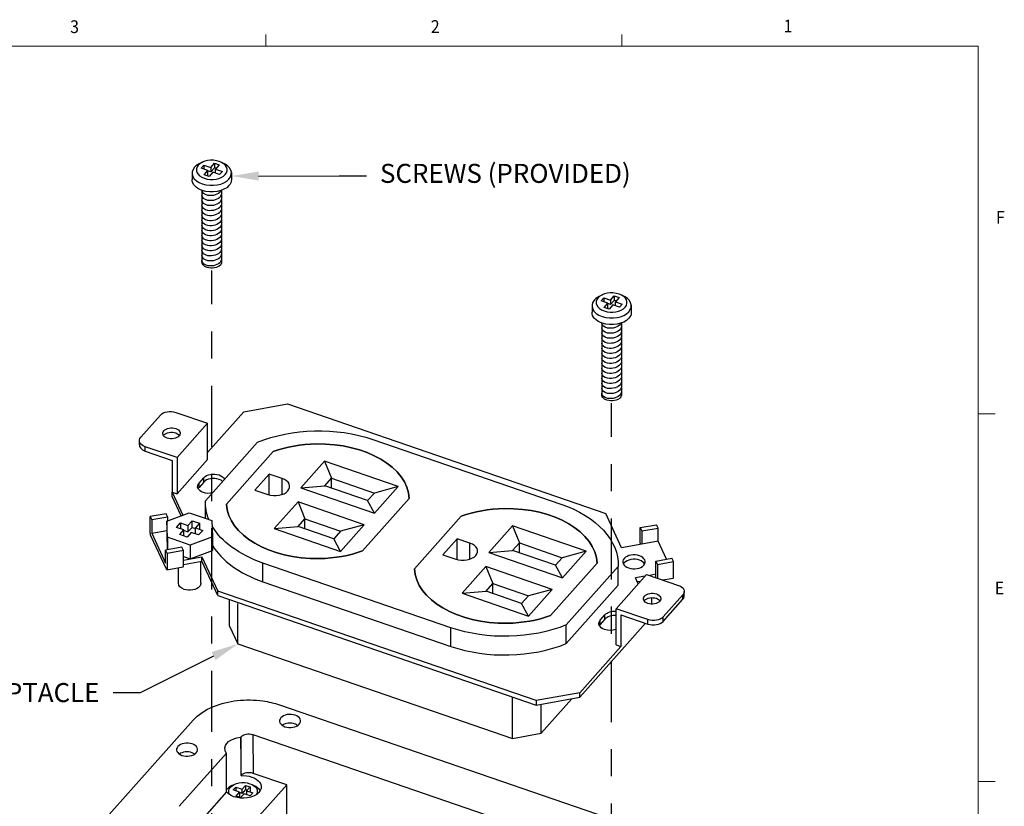
# Model space of a CAD drawing. Units: inches. Extents: x 0.1 to 10.9, y 0.1 to 8.5.
# Drawn here: x 7.2 to 10.8, y 5.6 to 8.5 of the extents above; entities that cross this region are included whole.
import ezdxf
from ezdxf import colors
from ezdxf.entities.mleader import LeaderData, LeaderLine
from ezdxf.math import Vec2, Vec3

# ---------------------------------------------------------------- set-up
doc = ezdxf.new("R2010")
doc.units = ezdxf.units.IN
doc.header["$MEASUREMENT"] = 0
doc.linetypes.add('CENTER2', pattern=[1.125, 0.75, -0.125, 0.125, -0.125])
for name, color, linetype in [('01) Title Block Frame', 7, 'Continuous'), ('Callouts', 5, 'Continuous'), ('Drawing', 7, 'Continuous')]:
    doc.layers.add(name, color=color, linetype=linetype)
doc.styles.add('SLDTEXTSTYLE1', font='Century Gothic Regular.ttf', dxfattribs={"width": 0.913})
doc.styles.get("Standard").update_dxf_attribs({"font": 'Arial Regular.ttf'})

msp = doc.modelspace()

# ---------------------------------------------------------------- linework, layer by layer
at = {"layer": '01) Title Block Frame', "linetype": 'Continuous', "lineweight": 0}
for p, q in [((8.125, 8.3738), (8.125, 8.4162)), ((9.4375, 8.3738), (9.4375, 8.4162)), ((0.25, 8.3738), (10.75, 8.3738)), ((10.75, 0.2488), (10.75, 8.3738)), ((10.75, 7.0193), (10.8125, 7.0193)), ((10.75, 5.6653), (10.8125, 5.6653))]:
    msp.add_line(p, q, dxfattribs=at)
at = {"layer": '01) Title Block Frame', "linetype": 'Continuous', "lineweight": 15}
for p, q in [((7.8341, 8.3738), (10.75, 8.3738)), ((10.75, 8.3738), (10.75, 6.1132))]:
    msp.add_line(p, q, dxfattribs=at)
at = {"layer": 'Drawing', "lineweight": 25}
for p, q in [((7.8815, 7.9415), (7.8937, 7.9472)), ((7.887, 7.9241), (7.897, 7.9353)), ((7.9118, 7.9156), (7.887, 7.9241)), ((7.897, 7.9353), (7.897, 7.9207)), ((7.897, 7.9353), (7.9218, 7.9268)), ((7.8981, 7.9001), (7.9118, 7.9156)), ((7.9118, 7.8994), (7.9118, 7.9156)), ((7.9218, 7.9106), (7.9118, 7.9141)), ((7.9218, 7.9268), (7.9356, 7.9422)), ((7.9218, 7.9268), (7.9218, 7.9106)), ((7.9356, 7.9261), (7.9218, 7.9106)), ((7.9356, 7.9422), (7.9356, 7.9261)), ((7.9356, 7.9422), (7.9537, 7.936)), ((7.9423, 7.9237), (7.9356, 7.9261)), ((7.9537, 7.936), (7.9399, 7.9206)), ((7.9399, 7.9059), (7.9399, 7.9206)), ((7.9399, 7.9206), (7.9648, 7.912)), ((7.9648, 7.912), (7.9548, 7.9008)), ((7.9622, 7.9452), (7.9668, 7.9429)), ((7.8536, 7.9087), (7.8536, 7.882)), ((7.9162, 7.8939), (7.8981, 7.9001)), ((7.9118, 7.8994), (7.9092, 7.8964)), ((7.9299, 7.9093), (7.9162, 7.8939)), ((7.9548, 7.9008), (7.9299, 7.9093)), ((7.9982, 7.9085), (7.9982, 7.8818)), ((7.8896, 7.8427), (7.8896, 7.5802)), ((7.9601, 7.8421), (7.9602, 7.8421)), ((7.9619, 7.8427), (7.9619, 7.5802)), ((9.3552, 7.4528), (9.3673, 7.4585)), ((9.3606, 7.4354), (9.3706, 7.4467)), ((9.3706, 7.4467), (9.3706, 7.432)), ((9.3706, 7.4467), (9.3955, 7.4381)), ((9.3955, 7.4381), (9.4092, 7.4536)), ((9.4092, 7.4536), (9.4092, 7.4374)), ((9.4092, 7.4536), (9.4273, 7.4474)), ((9.4273, 7.4474), (9.4135, 7.4319)), ((9.4358, 7.4566), (9.4405, 7.4543)), ((9.3272, 7.42), (9.3272, 7.3934)), ((9.3855, 7.4269), (9.3606, 7.4354)), ((9.3717, 7.4114), (9.3855, 7.4269)), ((9.3898, 7.4052), (9.3717, 7.4114)), ((9.3855, 7.4107), (9.3828, 7.4077)), ((9.3955, 7.4219), (9.3854, 7.4254)), ((9.3855, 7.4107), (9.3855, 7.4269)), ((9.4035, 7.4207), (9.3898, 7.4052)), ((9.3955, 7.4381), (9.3955, 7.4219)), ((9.4092, 7.4374), (9.3955, 7.4219)), ((9.4284, 7.4121), (9.4035, 7.4207)), ((9.4159, 7.4351), (9.4092, 7.4374)), ((9.4135, 7.4172), (9.4135, 7.4319)), ((9.4135, 7.4319), (9.4384, 7.4234)), ((9.4384, 7.4234), (9.4284, 7.4121)), ((9.4718, 7.4198), (9.4718, 7.3931)), ((9.3633, 7.3541), (9.3633, 7.0915)), ((9.4337, 7.3534), (9.4338, 7.3534)), ((9.4355, 7.354), (9.4355, 7.0915))]:
    msp.add_line(p, q, dxfattribs=at)
at = {"layer": 'Drawing', "linetype": 'CENTER2', "lineweight": 25, "ltscale": 0.3}
for points in [[(7.9258, 5.3228), (7.9258, 7.5479)], [(9.3994, 4.8341), (9.3994, 7.0592)]]:
    msp.add_lwpolyline(points, dxfattribs=at)
at = {"layer": 'Drawing', "lineweight": 25}
for points in [[(8.0435, 7.0271), (8.205, 7.056)], [(8.205, 7.056), (9.3778, 6.6527)], [(7.6642, 6.9333), (7.7367, 7.0148)], [(7.7929, 7.0248), (7.9104, 6.9844)], [(8.0435, 7.0271), (7.9098, 6.8768)], [(7.9104, 6.9844), (7.7979, 6.858)], [(7.9104, 6.8509), (7.9104, 6.9844)], [(7.659, 6.9048), (7.659, 6.9209)], [(7.7979, 6.858), (7.6804, 6.8984)], [(7.6804, 6.8822), (7.6804, 6.8984)], [(7.9026, 6.6994), (8.0938, 6.9144)], [(8.5193, 6.9249), (9.2119, 6.6868)], [(7.6804, 6.8822), (7.7798, 6.848)], [(8.1519, 6.8802), (7.9801, 6.687)], [(7.9801, 6.687), (8.1519, 6.8802)], [(7.7798, 6.848), (7.7798, 6.7307)], [(7.7979, 6.858), (7.7979, 6.7245)], [(7.7979, 6.7245), (7.9104, 6.8509)], [(8.3417, 6.8447), (8.2542, 6.7464)], [(8.6129, 6.7515), (8.3417, 6.8447)], [(8.3417, 6.8447), (8.367, 6.7821)], [(8.1374, 6.7976), (8.0849, 6.7386)], [(8.1374, 6.7213), (8.1374, 6.7976)], [(8.1849, 6.7812), (8.1374, 6.7976)], [(7.8789, 6.7645), (7.8964, 6.7842)], [(7.8964, 6.768), (7.8789, 6.7483)], [(7.8789, 6.7483), (7.8789, 6.7645)], [(7.8964, 6.768), (7.8964, 6.7842)], [(8.1849, 6.7239), (8.1849, 6.7812)], [(8.2542, 6.7464), (8.342, 6.754)], [(8.342, 6.754), (8.367, 6.7821)], [(8.5002, 6.6996), (8.342, 6.754)], [(8.367, 6.7821), (8.5252, 6.7277)], [(8.367, 6.7464), (8.367, 6.7821)], [(8.6129, 6.7515), (8.5252, 6.7277)], [(8.5254, 6.6531), (8.6129, 6.7515)], [(7.7798, 6.7307), (7.8188, 6.6464)], [(7.7798, 6.7145), (7.7798, 6.7307)], [(7.7798, 6.7307), (7.7979, 6.7245)], [(7.8125, 6.644), (7.7798, 6.7145)], [(8.0849, 6.7386), (8.1324, 6.7222)], [(8.2542, 6.7464), (8.5254, 6.6531)], [(8.5252, 6.7277), (8.5002, 6.6996)], [(7.9026, 6.6344), (7.9026, 6.6994)], [(8.2438, 6.6949), (8.1563, 6.5966)], [(8.2438, 6.6949), (8.2691, 6.6323)], [(8.4879, 6.611), (8.2438, 6.6949)], [(8.4817, 6.5145), (8.6536, 6.7077)], [(8.6536, 6.7077), (8.4817, 6.5145)], [(8.5254, 6.6531), (8.5002, 6.6996)], [(7.7582, 6.6516), (7.6987, 6.641)], [(7.6987, 6.5843), (7.6987, 6.641)], [(7.6987, 6.641), (7.7044, 6.6286)], [(7.7639, 6.6393), (7.7582, 6.6516)], [(7.7604, 6.6244), (7.8425, 6.6551)], [(7.8425, 6.6551), (7.902, 6.6346)], [(8.8445, 6.642), (8.6726, 6.4489)], [(8.6726, 6.4489), (8.8445, 6.642)], [(9.4364, 6.526), (9.3778, 6.6527)], [(7.7639, 6.6393), (7.7044, 6.6286)], [(7.7044, 6.6286), (7.7044, 6.5801)], [(7.7621, 6.5648), (7.7604, 6.6244)], [(7.7604, 6.6244), (7.7604, 6.5738)], [(7.7639, 6.6258), (7.7639, 6.6393)], [(7.7961, 6.6011), (7.8111, 6.6179)], [(7.8111, 6.6179), (7.8111, 6.5963)], [(7.8111, 6.6179), (7.8382, 6.6086)], [(7.8382, 6.6086), (7.8532, 6.6255)], [(7.8382, 6.6086), (7.8382, 6.5843)], [(7.8532, 6.6012), (7.8532, 6.6255)], [(7.8532, 6.6255), (7.8803, 6.6161)], [(7.8803, 6.6161), (7.8653, 6.5993)], [(7.8803, 6.6161), (7.8803, 6.5939)], [(7.902, 6.6346), (7.9264, 6.6263)], [(7.9264, 6.6263), (7.9281, 6.5667)], [(8.1563, 6.5966), (8.2441, 6.6042)], [(8.2441, 6.6042), (8.2691, 6.6323)], [(8.3752, 6.5591), (8.2441, 6.6042)], [(8.2691, 6.6323), (8.4002, 6.5872)], [(8.2691, 6.5963), (8.2691, 6.6323)], [(8.4879, 6.611), (8.4002, 6.5872)], [(8.4004, 6.5127), (8.4879, 6.611)], [(9.0343, 6.6066), (8.9468, 6.5082)], [(9.3055, 6.5133), (9.0343, 6.6066)], [(9.0343, 6.6066), (9.0595, 6.5439)], [(9.5052, 6.6002), (9.5647, 6.6109)], [(9.5704, 6.5985), (9.5647, 6.6109)], [(7.7586, 6.4466), (7.7015, 6.5701)], [(7.7044, 6.5801), (7.76, 6.59)], [(7.7044, 6.5801), (7.7558, 6.469)], [(7.7604, 6.5738), (7.762, 6.519)], [(7.8232, 6.5918), (7.7961, 6.6011)], [(7.8082, 6.5749), (7.8232, 6.5918)], [(7.8353, 6.5656), (7.8082, 6.5749)], [(7.8232, 6.5702), (7.8232, 6.5918)], [(7.8236, 6.5893), (7.8382, 6.5843)], [(7.8503, 6.5824), (7.8353, 6.5656)], [(7.8382, 6.5843), (7.8532, 6.6012)], [(7.8774, 6.5731), (7.8503, 6.5824)], [(7.8532, 6.6012), (7.8653, 6.5968)], [(7.8653, 6.5783), (7.8653, 6.5993)], [(7.8653, 6.5993), (7.8924, 6.59)], [(7.8924, 6.59), (7.8774, 6.5731)], [(8.1563, 6.5966), (8.4004, 6.5127)], [(8.4002, 6.5872), (8.3752, 6.5591)], [(9.5052, 6.5436), (9.5052, 6.6002)], [(9.5052, 6.6002), (9.5109, 6.5879)], [(9.5109, 6.5879), (9.5704, 6.5985)], [(9.5109, 6.5879), (9.5109, 6.5393)], [(9.5704, 6.55), (9.5704, 6.5985)], [(7.846, 6.5359), (7.7621, 6.5648)], [(7.7621, 6.5648), (7.7621, 6.519)], [(7.9281, 6.5667), (7.846, 6.5359)], [(7.846, 6.5359), (7.846, 6.4854)], [(7.9281, 6.5667), (7.9281, 6.5161)], [(8.4004, 6.5127), (8.3752, 6.5591)], [(8.83, 6.5594), (8.7775, 6.5004)], [(8.83, 6.4831), (8.83, 6.5594)], [(8.8775, 6.5431), (8.83, 6.5594)], [(8.8775, 6.4857), (8.8775, 6.5431)], [(9.0345, 6.5158), (9.0595, 6.5439)], [(9.0595, 6.5439), (9.2177, 6.4895)], [(9.0595, 6.5083), (9.0595, 6.5439)], [(9.5109, 6.5393), (9.4364, 6.526)], [(9.5704, 6.55), (9.5109, 6.5393)], [(9.6012, 6.4836), (9.5704, 6.55)], [(7.8153, 6.5282), (7.7558, 6.5175)], [(7.7558, 6.469), (7.7558, 6.5175)], [(7.7558, 6.5175), (7.7615, 6.5052)], [(7.8211, 6.5159), (7.7615, 6.5052)], [(7.7615, 6.5052), (7.7615, 6.4486)], [(7.8211, 6.5159), (7.8153, 6.5282)], [(7.8211, 6.4592), (7.8211, 6.5159)], [(7.846, 6.4854), (7.9281, 6.5161)], [(8.7775, 6.5004), (8.825, 6.4841)], [(8.9468, 6.5082), (9.0345, 6.5158)], [(8.9468, 6.5082), (9.218, 6.415)], [(9.1927, 6.4614), (9.0345, 6.5158)], [(9.3055, 6.5133), (9.2177, 6.4895)], [(9.218, 6.415), (9.3055, 6.5133)], [(7.8215, 6.4646), (7.8898, 6.4768)], [(7.8217, 6.4808), (7.8898, 6.493)], [(7.822, 6.4936), (7.846, 6.4854)], [(7.8856, 6.396), (7.8856, 6.4762)], [(7.8898, 6.493), (7.9484, 6.3663)], [(7.8898, 6.4768), (7.8898, 6.493)], [(7.9484, 6.3501), (7.8898, 6.4768)], [(8.8069, 6.2316), (8.1143, 6.4698)], [(8.1143, 6.401), (8.1143, 6.4698)], [(9.1743, 6.2763), (9.3462, 6.4695)], [(9.3462, 6.4695), (9.1743, 6.2763)], [(9.2177, 6.4895), (9.1927, 6.4614)], [(9.218, 6.415), (9.1927, 6.4614)], [(9.5623, 6.4768), (9.6218, 6.4875)], [(9.5623, 6.4768), (9.568, 6.4645)], [(9.5623, 6.4283), (9.5623, 6.4768)], [(9.568, 6.4645), (9.6276, 6.4751)], [(9.568, 6.4645), (9.568, 6.4145)], [(9.6276, 6.4751), (9.6218, 6.4875)], [(9.6276, 6.4185), (9.6276, 6.4751)], [(7.7604, 6.4447), (7.82, 6.4553)], [(7.8029, 6.3952), (7.8029, 6.4522)], [(8.9364, 6.4568), (8.8489, 6.3584)], [(8.9364, 6.4568), (8.9617, 6.3941)], [(9.1805, 6.3728), (8.9364, 6.4568)], [(9.4237, 6.4571), (9.2324, 6.2421)], [(9.4159, 6.3016), (9.5284, 6.428)], [(9.4237, 6.3883), (9.4237, 6.4571)], [(9.5284, 6.428), (9.6459, 6.3876)], [(9.5623, 6.4283), (9.5406, 6.4244)], [(9.5623, 6.4163), (9.5623, 6.4283)], [(8.1143, 6.401), (8.8069, 6.1628)], [(8.9367, 6.366), (8.9617, 6.3941)], [(8.9617, 6.3941), (9.0927, 6.3491)], [(8.9617, 6.3581), (8.9617, 6.3941)], [(9.2324, 6.1734), (9.4237, 6.3883)], [(9.5218, 6.421), (9.4878, 6.4149)], [(9.4978, 6.3935), (9.4878, 6.4149)], [(9.5047, 6.4018), (9.4952, 6.4001)], [(9.5881, 6.4076), (9.6265, 6.4145)], [(7.9484, 6.3501), (7.9484, 6.3663)], [(9.1212, 5.963), (7.9484, 6.3663)], [(7.9484, 6.3501), (9.1212, 5.9468)], [(8.8489, 6.3584), (8.9367, 6.366)], [(8.8489, 6.3584), (9.093, 6.2745)], [(9.0677, 6.321), (8.9367, 6.366)], [(9.1805, 6.3728), (9.0927, 6.3491)], [(9.093, 6.2745), (9.1805, 6.3728)], [(9.662, 6.3527), (9.5895, 6.2712)], [(9.662, 6.3365), (9.662, 6.3527)], [(9.6672, 6.3489), (9.6672, 6.365)], [(7.9916, 6.2372), (7.9916, 6.3341)], [(8.0219, 6.1718), (8.0219, 6.3202)], [(9.0927, 6.3491), (9.0677, 6.321)], [(9.093, 6.2745), (9.0677, 6.321)], [(9.5464, 6.3408), (9.5464, 6.3191)], [(9.5895, 6.255), (9.662, 6.3365)], [(9.3575, 6.2597), (9.375, 6.2794)], [(9.375, 6.2632), (9.375, 6.2794)], [(9.4159, 6.1681), (9.4159, 6.3016)], [(9.5334, 6.2612), (9.4159, 6.3016)], [(9.4339, 6.2792), (9.4339, 6.1619)], [(9.4339, 6.2792), (9.5334, 6.245)], [(9.2324, 6.1734), (9.2324, 6.2421)], [(9.5248, 6.2478), (9.2827, 5.9757)], [(9.375, 6.2632), (9.3575, 6.2435)], [(9.3575, 6.2435), (9.3575, 6.2597)], [(9.5334, 6.245), (9.5334, 6.2612)], [(9.5895, 6.255), (9.5895, 6.2712)], [(7.9916, 6.2372), (8.0219, 6.1718)], [(8.8069, 6.1628), (8.8069, 6.2316)], [(8.0219, 6.1718), (9.0343, 5.8236)], [(9.2827, 5.9919), (9.4339, 6.1619)], [(9.4159, 6.1681), (9.4339, 6.1619)], [(9.2827, 5.9919), (9.1212, 5.963)], [(9.2827, 5.9757), (9.2827, 5.9919)], [(9.0343, 5.8236), (9.0343, 5.9765)], [(9.1212, 5.9468), (9.2827, 5.9757)], [(9.1212, 5.963), (9.1212, 5.9468)], [(9.1396, 5.8425), (9.2525, 5.9694)], [(8.175, 5.9475), (9.9263, 5.3452)], [(9.1396, 5.8425), (9.1396, 5.9487)], [(7.3086, 5.274), (7.8573, 5.8907)], [(9.0343, 5.8236), (9.1396, 5.8425)], [(8.0317, 5.828), (8.0336, 5.8301)], [(8.0342, 5.6871), (8.0336, 5.8301)], [(8.0775, 5.8379), (8.0781, 5.695)], [(8.0775, 5.8379), (9.8288, 5.2357)], [(7.8055, 5.5737), (7.9799, 5.7697)], [(8.0342, 5.6871), (8.0337, 5.6865)], [(8.2021, 5.6523), (8.0781, 5.695)], [(7.9807, 5.627), (7.8981, 5.5342)], [(7.9998, 5.6499), (8.0084, 5.6539)], [(8.005, 5.6339), (8.0143, 5.6443)], [(8.0281, 5.626), (8.005, 5.6339)], [(8.0143, 5.6443), (8.0373, 5.6364)], [(8.0143, 5.6443), (8.0143, 5.6307)], [(8.0153, 5.6116), (8.0281, 5.626)], [(8.0373, 5.6214), (8.028, 5.6246)], [(8.0281, 5.626), (8.0281, 5.611)], [(8.0373, 5.6364), (8.0501, 5.6507)], [(8.0373, 5.6214), (8.0373, 5.6364)], [(8.0501, 5.6357), (8.0373, 5.6214)], [(8.0501, 5.6507), (8.0501, 5.6357)], [(8.0501, 5.6507), (8.0668, 5.645)], [(8.0566, 5.6335), (8.0501, 5.6357)], [(8.0504, 5.4818), (8.2021, 5.6523)], [(8.0668, 5.645), (8.0541, 5.6306)], [(8.0541, 5.6306), (8.0771, 5.6227)], [(8.0541, 5.6306), (8.0541, 5.6172)], [(8.0643, 5.627), (8.0668, 5.63)], [(8.0668, 5.645), (8.0668, 5.63)], [(8.0736, 5.6539), (8.0806, 5.6507)], [(8.1983, 4.9478), (8.2021, 5.6523)], [(8.0321, 5.6059), (8.0153, 5.6116)], [(8.0281, 5.611), (8.0254, 5.608)], [(8.0448, 5.6202), (8.0321, 5.6059)], [(8.0679, 5.6123), (8.0448, 5.6202)], [(8.0771, 5.6227), (8.0679, 5.6123)]]:
    msp.add_lwpolyline(points, dxfattribs=at)
for points, knots in [([(7.9756, 7.901), (7.9604, 7.8839), (7.9258, 7.8777), (7.8984, 7.8872), (7.8709, 7.8966), (7.861, 7.9181), (7.8762, 7.9352), (7.8914, 7.9522), (7.9259, 7.9584), (7.9534, 7.949), (7.9808, 7.9395), (7.9908, 7.918), (7.9756, 7.901), (7.9756, 7.901), (7.9756, 7.901), (7.9756, 7.901)], [0, 0, 0, 0, 1, 1, 1, 2, 2, 2, 3, 3, 3, 4, 4, 4, 5, 5, 5, 5]), ([(7.8626, 7.9277), (7.8433, 7.906), (7.8559, 7.8786), (7.8909, 7.8666), (7.9258, 7.8546), (7.9698, 7.8624), (7.9892, 7.8842), (8.0078, 7.9051), (7.9967, 7.9313), (7.9645, 7.9439)], [2, 2, 2, 2, 3, 3, 3, 4, 4, 4, 5, 5, 5, 5]), ([(7.9892, 7.8599), (7.9698, 7.8382), (7.9258, 7.8303), (7.8909, 7.8423), (7.8669, 7.8506), (7.8534, 7.8661), (7.8536, 7.882)], [2, 2, 2, 2, 3, 3, 3, 4, 4, 4, 4]), ([(7.9586, 7.8395), (7.9506, 7.8274), (7.9293, 7.8205), (7.9112, 7.8241), (7.8978, 7.8267), (7.8896, 7.8343), (7.8896, 7.8429)], [2, 2, 2, 2, 3, 3, 3, 4, 4, 4, 4]), ([(7.9586, 7.821), (7.9506, 7.8089), (7.9293, 7.802), (7.9112, 7.8056), (7.8978, 7.8082), (7.8896, 7.8158), (7.8896, 7.8244)], [2, 2, 2, 2, 3, 3, 3, 4, 4, 4, 4]), ([(7.9586, 7.8025), (7.9506, 7.7904), (7.9293, 7.7835), (7.9112, 7.787), (7.8978, 7.7897), (7.8896, 7.7973), (7.8896, 7.8059)], [2, 2, 2, 2, 3, 3, 3, 4, 4, 4, 4]), ([(7.9586, 7.7839), (7.9506, 7.7719), (7.9293, 7.765), (7.9112, 7.7685), (7.8978, 7.7711), (7.8896, 7.7787), (7.8896, 7.7874)], [2, 2, 2, 2, 3, 3, 3, 4, 4, 4, 4]), ([(7.9586, 7.7654), (7.9506, 7.7533), (7.9293, 7.7464), (7.9112, 7.75), (7.8978, 7.7526), (7.8896, 7.7602), (7.8896, 7.7689)], [2, 2, 2, 2, 3, 3, 3, 4, 4, 4, 4]), ([(7.9586, 7.7469), (7.9506, 7.7348), (7.9293, 7.7279), (7.9112, 7.7315), (7.8978, 7.7341), (7.8896, 7.7417), (7.8896, 7.7504)], [2, 2, 2, 2, 3, 3, 3, 4, 4, 4, 4]), ([(7.9586, 7.7284), (7.9506, 7.7163), (7.9293, 7.7094), (7.9112, 7.713), (7.8978, 7.7156), (7.8896, 7.7232), (7.8896, 7.7318)], [2, 2, 2, 2, 3, 3, 3, 4, 4, 4, 4]), ([(7.9586, 7.7099), (7.9506, 7.6978), (7.9293, 7.6909), (7.9112, 7.6944), (7.8978, 7.6971), (7.8896, 7.7047), (7.8896, 7.7133)], [2, 2, 2, 2, 3, 3, 3, 4, 4, 4, 4]), ([(7.9586, 7.6914), (7.9506, 7.6793), (7.9293, 7.6724), (7.9112, 7.6759), (7.8978, 7.6785), (7.8896, 7.6861), (7.8896, 7.6948)], [2, 2, 2, 2, 3, 3, 3, 4, 4, 4, 4]), ([(7.9586, 7.6728), (7.9506, 7.6608), (7.9293, 7.6538), (7.9112, 7.6574), (7.8978, 7.66), (7.8896, 7.6676), (7.8896, 7.6763)], [2, 2, 2, 2, 3, 3, 3, 4, 4, 4, 4]), ([(7.9586, 7.6543), (7.9506, 7.6422), (7.9293, 7.6353), (7.9112, 7.6389), (7.8978, 7.6415), (7.8896, 7.6491), (7.8896, 7.6578)], [2, 2, 2, 2, 3, 3, 3, 4, 4, 4, 4]), ([(7.9586, 7.6358), (7.9506, 7.6237), (7.9293, 7.6168), (7.9112, 7.6204), (7.8978, 7.623), (7.8896, 7.6306), (7.8896, 7.6392)], [2, 2, 2, 2, 3, 3, 3, 4, 4, 4, 4]), ([(7.9586, 7.6173), (7.9506, 7.6052), (7.9293, 7.5983), (7.9112, 7.6018), (7.8978, 7.6045), (7.8896, 7.6121), (7.8896, 7.6207)], [2, 2, 2, 2, 3, 3, 3, 4, 4, 4, 4]), ([(7.9586, 7.5988), (7.9506, 7.5867), (7.9293, 7.5798), (7.9112, 7.5833), (7.8978, 7.586), (7.8896, 7.5936), (7.8896, 7.6022)], [2, 2, 2, 2, 3, 3, 3, 4, 4, 4, 4]), ([(7.9586, 7.5988), (7.9506, 7.5867), (7.9293, 7.5798), (7.9112, 7.5833), (7.8978, 7.586), (7.8896, 7.5936), (7.8896, 7.6022)], [2, 2, 2, 2, 3, 3, 3, 4, 4, 4, 4]), ([(7.9575, 7.5674), (7.9479, 7.5565), (7.9259, 7.5526), (7.9084, 7.5586), (7.8955, 7.563), (7.8885, 7.5716), (7.8896, 7.5802)], [2, 2, 2, 2, 3, 3, 3, 4, 4, 4, 4]), ([(7.9586, 7.5802), (7.9506, 7.5682), (7.9293, 7.5613), (7.9112, 7.5648), (7.8978, 7.5674), (7.8896, 7.575), (7.8896, 7.5837)], [2, 2, 2, 2, 3, 3, 3, 4, 4, 4, 4]), ([(9.3362, 7.439), (9.3169, 7.4173), (9.3295, 7.3899), (9.3645, 7.3779), (9.3994, 7.3659), (9.4434, 7.3738), (9.4628, 7.3955), (9.4814, 7.4165), (9.4703, 7.4427), (9.4381, 7.4553)], [2, 2, 2, 2, 3, 3, 3, 4, 4, 4, 5, 5, 5, 5]), ([(9.4492, 7.4123), (9.434, 7.3952), (9.3995, 7.389), (9.372, 7.3985), (9.3445, 7.4079), (9.3346, 7.4294), (9.3498, 7.4465), (9.365, 7.4636), (9.3995, 7.4697), (9.427, 7.4603), (9.4545, 7.4509), (9.4644, 7.4294), (9.4492, 7.4123), (9.4492, 7.4123), (9.4492, 7.4123), (9.4492, 7.4123)], [0, 0, 0, 0, 1, 1, 1, 2, 2, 2, 3, 3, 3, 4, 4, 4, 5, 5, 5, 5]), ([(9.4628, 7.3712), (9.4434, 7.3495), (9.3994, 7.3416), (9.3645, 7.3536), (9.3405, 7.3619), (9.327, 7.3774), (9.3272, 7.3934)], [2, 2, 2, 2, 3, 3, 3, 4, 4, 4, 4]), ([(9.4323, 7.3508), (9.4242, 7.3387), (9.4029, 7.3318), (9.3848, 7.3354), (9.3714, 7.338), (9.3633, 7.3456), (9.3633, 7.3543)], [2, 2, 2, 2, 3, 3, 3, 4, 4, 4, 4]), ([(9.4323, 7.3323), (9.4242, 7.3202), (9.4029, 7.3133), (9.3848, 7.3169), (9.3714, 7.3195), (9.3633, 7.3271), (9.3633, 7.3358)], [2, 2, 2, 2, 3, 3, 3, 4, 4, 4, 4]), ([(9.4323, 7.3138), (9.4242, 7.3017), (9.4029, 7.2948), (9.3848, 7.2984), (9.3714, 7.301), (9.3633, 7.3086), (9.3633, 7.3172)], [2, 2, 2, 2, 3, 3, 3, 4, 4, 4, 4]), ([(9.4323, 7.2953), (9.4242, 7.2832), (9.4029, 7.2763), (9.3848, 7.2798), (9.3714, 7.2825), (9.3633, 7.2901), (9.3633, 7.2987)], [2, 2, 2, 2, 3, 3, 3, 4, 4, 4, 4]), ([(9.4323, 7.2768), (9.4242, 7.2647), (9.4029, 7.2578), (9.3848, 7.2613), (9.3714, 7.2639), (9.3633, 7.2715), (9.3633, 7.2802)], [2, 2, 2, 2, 3, 3, 3, 4, 4, 4, 4]), ([(9.4323, 7.2582), (9.4242, 7.2462), (9.4029, 7.2392), (9.3848, 7.2428), (9.3714, 7.2454), (9.3633, 7.253), (9.3633, 7.2617)], [2, 2, 2, 2, 3, 3, 3, 4, 4, 4, 4]), ([(9.4323, 7.2397), (9.4242, 7.2276), (9.4029, 7.2207), (9.3848, 7.2243), (9.3714, 7.2269), (9.3633, 7.2345), (9.3633, 7.2432)], [2, 2, 2, 2, 3, 3, 3, 4, 4, 4, 4]), ([(9.4323, 7.2212), (9.4242, 7.2091), (9.4029, 7.2022), (9.3848, 7.2058), (9.3714, 7.2084), (9.3633, 7.216), (9.3633, 7.2246)], [2, 2, 2, 2, 3, 3, 3, 4, 4, 4, 4]), ([(9.4323, 7.2027), (9.4242, 7.1906), (9.4029, 7.1837), (9.3848, 7.1872), (9.3714, 7.1899), (9.3633, 7.1975), (9.3633, 7.2061)], [2, 2, 2, 2, 3, 3, 3, 4, 4, 4, 4]), ([(9.4323, 7.1842), (9.4242, 7.1721), (9.4029, 7.1652), (9.3848, 7.1687), (9.3714, 7.1714), (9.3633, 7.179), (9.3633, 7.1876)], [2, 2, 2, 2, 3, 3, 3, 4, 4, 4, 4]), ([(9.4323, 7.1656), (9.4242, 7.1536), (9.4029, 7.1467), (9.3848, 7.1502), (9.3714, 7.1528), (9.3633, 7.1604), (9.3633, 7.1691)], [2, 2, 2, 2, 3, 3, 3, 4, 4, 4, 4]), ([(9.4323, 7.1471), (9.4242, 7.135), (9.4029, 7.1281), (9.3848, 7.1317), (9.3714, 7.1343), (9.3633, 7.1419), (9.3633, 7.1506)], [2, 2, 2, 2, 3, 3, 3, 4, 4, 4, 4]), ([(9.4323, 7.1286), (9.4242, 7.1165), (9.4029, 7.1096), (9.3848, 7.1132), (9.3714, 7.1158), (9.3633, 7.1234), (9.3633, 7.1321)], [2, 2, 2, 2, 3, 3, 3, 4, 4, 4, 4]), ([(9.4323, 7.1101), (9.4242, 7.098), (9.4029, 7.0911), (9.3848, 7.0947), (9.3714, 7.0973), (9.3633, 7.1049), (9.3633, 7.1135)], [2, 2, 2, 2, 3, 3, 3, 4, 4, 4, 4]), ([(9.4323, 7.1101), (9.4242, 7.098), (9.4029, 7.0911), (9.3848, 7.0947), (9.3714, 7.0973), (9.3633, 7.1049), (9.3633, 7.1135)], [2, 2, 2, 2, 3, 3, 3, 4, 4, 4, 4]), ([(9.4311, 7.0787), (9.4215, 7.0678), (9.3995, 7.0639), (9.382, 7.0699), (9.3691, 7.0743), (9.3621, 7.083), (9.3633, 7.0915)], [2, 2, 2, 2, 3, 3, 3, 4, 4, 4, 4]), ([(9.4323, 7.0916), (9.4242, 7.0795), (9.4029, 7.0726), (9.3848, 7.0761), (9.3714, 7.0788), (9.3633, 7.0864), (9.3633, 7.095)], [2, 2, 2, 2, 3, 3, 3, 4, 4, 4, 4]), ([(7.749, 6.9573), (7.7404, 6.9476), (7.7461, 6.9354), (7.7617, 6.9301), (7.7773, 6.9247), (7.7969, 6.9282), (7.8055, 6.9379), (7.8142, 6.9476), (7.8085, 6.9598), (7.7929, 6.9652), (7.7773, 6.9705), (7.7577, 6.967), (7.749, 6.9573), (7.749, 6.9573), (7.749, 6.9573), (7.749, 6.9573)], [0, 0, 0, 0, 1, 1, 1, 2, 2, 2, 3, 3, 3, 4, 4, 4, 5, 5, 5, 5]), ([(7.7479, 6.9398), (7.7483, 6.9402), (7.7486, 6.9407), (7.749, 6.9412), (7.7577, 6.9509), (7.7773, 6.9544), (7.7929, 6.949), (7.7992, 6.9468), (7.8039, 6.9435), (7.8067, 6.9397)], [0, 0, 0, 0, 1, 1, 1, 2, 2, 2, 3, 3, 3, 3]), ([(8.6536, 6.7077), (8.6481, 6.822), (8.4946, 6.912), (8.3107, 6.9086), (8.2548, 6.9075), (8.2002, 6.8978), (8.1519, 6.8802)], [0, 0, 0, 0, 1, 1, 1, 2, 2, 2, 2]), ([(8.1519, 6.8802), (8.2002, 6.8978), (8.2548, 6.9075), (8.3107, 6.9086), (8.4946, 6.912), (8.6481, 6.822), (8.6536, 6.7077)], [0, 0, 0, 0, 1, 1, 1, 2, 2, 2, 2]), ([(7.8964, 6.7842), (7.9074, 6.7966), (7.9326, 6.8011), (7.9526, 6.7942), (7.9625, 6.7908), (7.9693, 6.7852), (7.9723, 6.7788)], [0, 0, 0, 0, 1, 1, 1, 2, 2, 2, 2]), ([(7.9274, 6.7276), (7.917, 6.7255), (7.9053, 6.726), (7.8951, 6.7296), (7.8751, 6.7365), (7.8678, 6.7521), (7.8789, 6.7645)], [0, 0, 0, 0, 1, 1, 1, 2, 2, 2, 2]), ([(7.9659, 6.7707), (7.9625, 6.7736), (7.958, 6.7762), (7.9526, 6.778), (7.9326, 6.7849), (7.9074, 6.7804), (7.8964, 6.768)], [0, 0, 0, 0, 1, 1, 1, 2, 2, 2, 2]), ([(8.1324, 6.7222), (8.1586, 6.7132), (8.1916, 6.7191), (8.2061, 6.7354), (8.2206, 6.7517), (8.2111, 6.7722), (8.1849, 6.7812)], [0, 0, 0, 0, 1, 1, 1, 2, 2, 2, 2]), ([(7.9801, 6.687), (7.9855, 6.5727), (8.139, 6.4827), (8.323, 6.4861), (8.3789, 6.4872), (8.4335, 6.4969), (8.4817, 6.5145)], [0, 0, 0, 0, 1, 1, 1, 2, 2, 2, 2]), ([(8.4817, 6.5145), (8.4335, 6.4969), (8.3789, 6.4872), (8.323, 6.4861), (8.139, 6.4827), (7.9855, 6.5727), (7.9801, 6.687)], [0, 0, 0, 0, 1, 1, 1, 2, 2, 2, 2]), ([(9.3462, 6.4695), (9.3407, 6.5839), (9.1872, 6.6738), (9.0032, 6.6704), (8.9473, 6.6694), (8.8927, 6.6596), (8.8445, 6.642)], [0, 0, 0, 0, 1, 1, 1, 2, 2, 2, 2]), ([(8.8445, 6.642), (8.8927, 6.6596), (8.9473, 6.6694), (9.0032, 6.6704), (9.1872, 6.6738), (9.3407, 6.5839), (9.3462, 6.4695)], [0, 0, 0, 0, 1, 1, 1, 2, 2, 2, 2]), ([(8.825, 6.4841), (8.8512, 6.4751), (8.8842, 6.481), (8.8987, 6.4973), (8.9132, 6.5136), (8.9037, 6.5341), (8.8775, 6.5431)], [0, 0, 0, 0, 1, 1, 1, 2, 2, 2, 2]), ([(9.5181, 6.4616), (9.5071, 6.4492), (9.4819, 6.4447), (9.462, 6.4516), (9.442, 6.4584), (9.4348, 6.4741), (9.4458, 6.4865), (9.4569, 6.4989), (9.482, 6.5034), (9.502, 6.4965), (9.5219, 6.4896), (9.5292, 6.474), (9.5181, 6.4616), (9.5181, 6.4616), (9.5181, 6.4616), (9.5181, 6.4616)], [0, 0, 0, 0, 1, 1, 1, 2, 2, 2, 3, 3, 3, 4, 4, 4, 5, 5, 5, 5]), ([(9.521, 6.4663), (9.5178, 6.472), (9.5113, 6.4771), (9.502, 6.4803), (9.482, 6.4872), (9.4569, 6.4827), (9.4458, 6.4703), (9.4458, 6.4703), (9.4458, 6.4703), (9.4458, 6.4703), (9.4448, 6.4691), (9.4439, 6.468), (9.4432, 6.4668)], [0, 0, 0, 0, 1, 1, 1, 2, 2, 2, 3, 3, 3, 4, 4, 4, 4]), ([(8.6726, 6.4489), (8.6781, 6.3345), (8.8316, 6.2446), (9.0156, 6.248), (9.0715, 6.249), (9.1261, 6.2587), (9.1743, 6.2763)], [0, 0, 0, 0, 1, 1, 1, 2, 2, 2, 2]), ([(9.1743, 6.2763), (9.1261, 6.2587), (9.0715, 6.249), (9.0156, 6.248), (8.8316, 6.2446), (8.6781, 6.3345), (8.6726, 6.4489)], [0, 0, 0, 0, 1, 1, 1, 2, 2, 2, 2]), ([(7.8856, 6.396), (7.8858, 6.3916), (7.8841, 6.387), (7.8804, 6.3828), (7.8804, 6.3828), (7.8804, 6.3828), (7.8804, 6.3828), (7.8694, 6.3704), (7.8442, 6.3659), (7.8242, 6.3728), (7.8107, 6.3775), (7.803, 6.3862), (7.8029, 6.3952)], [0, 0, 0, 0, 1, 1, 1, 2, 2, 2, 3, 3, 3, 4, 4, 4, 4]), ([(9.5207, 6.3481), (9.5121, 6.3384), (9.5177, 6.3262), (9.5333, 6.3208), (9.5489, 6.3154), (9.5686, 6.319), (9.5772, 6.3287), (9.5858, 6.3384), (9.5802, 6.3506), (9.5646, 6.3559), (9.549, 6.3613), (9.5293, 6.3578), (9.5207, 6.3481), (9.5207, 6.3481), (9.5207, 6.3481), (9.5207, 6.3481)], [0, 0, 0, 0, 1, 1, 1, 2, 2, 2, 3, 3, 3, 4, 4, 4, 5, 5, 5, 5]), ([(9.5193, 6.3302), (9.5197, 6.3308), (9.5202, 6.3313), (9.5207, 6.3319), (9.5293, 6.3416), (9.549, 6.3451), (9.5646, 6.3398), (9.5709, 6.3376), (9.5756, 6.3343), (9.5784, 6.3304)], [0, 0, 0, 0, 1, 1, 1, 2, 2, 2, 3, 3, 3, 3]), ([(9.4153, 6.2254), (9.403, 6.2207), (9.3872, 6.2201), (9.3737, 6.2248), (9.3537, 6.2316), (9.3465, 6.2473), (9.3575, 6.2597)], [0, 0, 0, 0, 1, 1, 1, 2, 2, 2, 2]), ([(7.8573, 5.8907), (7.8754, 5.911), (7.9015, 5.9286), (7.9327, 5.9414), (7.9853, 5.9631), (8.0525, 5.9707), (8.1141, 5.962), (8.1353, 5.9589), (8.1559, 5.954), (8.175, 5.9475)], [0, 0, 0, 0, 1, 1, 1, 2, 2, 2, 3, 3, 3, 3]), ([(8.2482, 5.8764), (8.2379, 5.8648), (8.2143, 5.8606), (8.1956, 5.867), (8.1769, 5.8734), (8.1701, 5.8881), (8.1804, 5.8997), (8.1908, 5.9114), (8.2144, 5.9156), (8.2331, 5.9092), (8.2518, 5.9027), (8.2586, 5.8881), (8.2482, 5.8764), (8.2482, 5.8764), (8.2482, 5.8764), (8.2482, 5.8764)], [0, 0, 0, 0, 1, 1, 1, 2, 2, 2, 3, 3, 3, 4, 4, 4, 5, 5, 5, 5]), ([(8.2433, 5.8717), (8.2404, 5.8737), (8.237, 5.8754), (8.2331, 5.8768), (8.2171, 5.8823), (8.1975, 5.88), (8.1857, 5.872)], [0, 0, 0, 0, 1, 1, 1, 2, 2, 2, 2]), ([(7.8687, 5.7707), (7.8583, 5.7591), (7.8347, 5.7549), (7.816, 5.7613), (7.7973, 5.7678), (7.7905, 5.7824), (7.8009, 5.794), (7.8112, 5.8057), (7.8348, 5.8099), (7.8535, 5.8035), (7.8722, 5.797), (7.879, 5.7824), (7.8687, 5.7707), (7.8687, 5.7707), (7.8687, 5.7707), (7.8687, 5.7707)], [0, 0, 0, 0, 1, 1, 1, 2, 2, 2, 3, 3, 3, 4, 4, 4, 5, 5, 5, 5]), ([(7.9799, 5.7697), (7.9773, 5.7733), (7.9756, 5.777), (7.9747, 5.7809), (7.9695, 5.8037), (7.9951, 5.8248), (8.0317, 5.828)], [0, 0, 0, 0, 1, 1, 1, 2, 2, 2, 2]), ([(7.8637, 5.766), (7.8609, 5.768), (7.8575, 5.7697), (7.8535, 5.7711), (7.8375, 5.7766), (7.8179, 5.7743), (7.8061, 5.7663)], [0, 0, 0, 0, 1, 1, 1, 2, 2, 2, 2]), ([(8.0337, 5.6865), (8.0619, 5.6885), (8.0891, 5.6791), (8.1015, 5.6632), (8.1176, 5.6425), (8.1036, 5.6176), (8.0702, 5.6076), (8.0369, 5.5976), (7.9968, 5.6063), (7.9807, 5.627)], [0, 0, 0, 0, 1, 1, 1, 2, 2, 2, 3, 3, 3, 3]), ([(7.9916, 5.6171), (7.9866, 5.6257), (7.9873, 5.6355), (7.995, 5.6442), (8.0091, 5.66), (8.0411, 5.6657), (8.0666, 5.657), (8.0893, 5.6492), (8.099, 5.6325), (8.0909, 5.6177)], [0, 0, 0, 0, 1, 1, 1, 2, 2, 2, 3, 3, 3, 3]), ([(7.9998, 5.6499), (7.9929, 5.6466), (7.9869, 5.6423), (7.9824, 5.6372), (7.9824, 5.6372), (7.9824, 5.6372), (7.9824, 5.6372), (7.9821, 5.6368), (7.9817, 5.6364), (7.9814, 5.636)], [0, 0, 0, 0, 1, 1, 1, 2, 2, 2, 3, 3, 3, 3])]:
    msp.add_open_spline(points, degree=3, knots=knots, dxfattribs=at)
for points in [[(7.8872, 7.9439), (7.8772, 7.94), (7.8687, 7.9345), (7.8626, 7.9277)], [(7.9982, 7.8818), (7.9983, 7.8744), (7.9953, 7.8669), (7.9892, 7.8599)], [(7.9601, 7.842), (7.9597, 7.8412), (7.9592, 7.8404), (7.9586, 7.8395)], [(7.9618, 7.8302), (7.9617, 7.8272), (7.9607, 7.8241), (7.9586, 7.821)], [(7.9618, 7.8117), (7.9617, 7.8087), (7.9607, 7.8056), (7.9586, 7.8025)], [(7.9618, 7.7932), (7.9617, 7.7902), (7.9607, 7.787), (7.9586, 7.7839)], [(7.9618, 7.7746), (7.9617, 7.7716), (7.9607, 7.7685), (7.9586, 7.7654)], [(7.9618, 7.7561), (7.9617, 7.7531), (7.9607, 7.75), (7.9586, 7.7469)], [(7.9618, 7.7376), (7.9617, 7.7346), (7.9607, 7.7315), (7.9586, 7.7284)], [(7.9618, 7.7191), (7.9617, 7.7161), (7.9607, 7.713), (7.9586, 7.7099)], [(7.9618, 7.7006), (7.9617, 7.6976), (7.9607, 7.6944), (7.9586, 7.6914)], [(7.9618, 7.682), (7.9617, 7.679), (7.9607, 7.6759), (7.9586, 7.6728)], [(7.9618, 7.6635), (7.9617, 7.6605), (7.9607, 7.6574), (7.9586, 7.6543)], [(7.9618, 7.645), (7.9617, 7.642), (7.9607, 7.6389), (7.9586, 7.6358)], [(7.9618, 7.6265), (7.9617, 7.6235), (7.9607, 7.6204), (7.9586, 7.6173)], [(7.9618, 7.608), (7.9617, 7.605), (7.9607, 7.6019), (7.9586, 7.5988)], [(7.9618, 7.5895), (7.9617, 7.5865), (7.9607, 7.5833), (7.9586, 7.5802)], [(7.9619, 7.5802), (7.9625, 7.5759), (7.9611, 7.5714), (7.9575, 7.5674)], [(9.3608, 7.4552), (9.3508, 7.4513), (9.3423, 7.4459), (9.3362, 7.439)], [(9.4718, 7.3931), (9.4719, 7.3857), (9.469, 7.3782), (9.4628, 7.3712)], [(9.4337, 7.3534), (9.4333, 7.3525), (9.4328, 7.3517), (9.4323, 7.3508)], [(9.4354, 7.3415), (9.4353, 7.3385), (9.4343, 7.3354), (9.4323, 7.3323)], [(9.4354, 7.323), (9.4353, 7.32), (9.4343, 7.3169), (9.4323, 7.3138)], [(9.4354, 7.3045), (9.4353, 7.3015), (9.4343, 7.2984), (9.4323, 7.2953)], [(9.4354, 7.286), (9.4353, 7.283), (9.4343, 7.2798), (9.4323, 7.2768)], [(9.4354, 7.2674), (9.4353, 7.2644), (9.4343, 7.2613), (9.4323, 7.2582)], [(9.4354, 7.2489), (9.4353, 7.2459), (9.4343, 7.2428), (9.4323, 7.2397)], [(9.4354, 7.2304), (9.4353, 7.2274), (9.4343, 7.2243), (9.4323, 7.2212)], [(9.4354, 7.2119), (9.4353, 7.2089), (9.4343, 7.2058), (9.4323, 7.2027)], [(9.4354, 7.1934), (9.4353, 7.1904), (9.4343, 7.1872), (9.4323, 7.1842)], [(9.4354, 7.1749), (9.4353, 7.1719), (9.4343, 7.1687), (9.4323, 7.1656)], [(9.4354, 7.1563), (9.4353, 7.1533), (9.4343, 7.1502), (9.4323, 7.1471)], [(9.4354, 7.1378), (9.4353, 7.1348), (9.4343, 7.1317), (9.4323, 7.1286)], [(9.4354, 7.1193), (9.4353, 7.1163), (9.4343, 7.1132), (9.4323, 7.1101)], [(9.4355, 7.0915), (9.4361, 7.0872), (9.4348, 7.0828), (9.4311, 7.0787)], [(9.4354, 7.1008), (9.4353, 7.0978), (9.4343, 7.0947), (9.4323, 7.0916)], [(7.7367, 7.0148), (7.7477, 7.0272), (7.7729, 7.0317), (7.7929, 7.0248)], [(8.0938, 6.9144), (8.2214, 6.9669), (8.3854, 6.971), (8.5193, 6.9249)], [(7.6804, 6.8984), (7.6604, 6.9053), (7.6532, 6.9209), (7.6642, 6.9333)], [(7.6591, 6.9059), (7.6583, 6.8965), (7.6661, 6.8871), (7.6804, 6.8822)], [(7.8789, 6.7483), (7.8778, 6.747), (7.8768, 6.7457), (7.8761, 6.7444)], [(7.9148, 6.6309), (7.9059, 6.653), (7.9016, 6.676), (7.9026, 6.6994)], [(9.2119, 6.6868), (9.3458, 6.6407), (9.4274, 6.5522), (9.4237, 6.4571)], [(8.1143, 6.4698), (8.0265, 6.5), (7.9611, 6.5485), (7.9276, 6.6051)], [(7.7015, 6.5701), (7.6999, 6.5735), (7.6987, 6.5799), (7.6987, 6.5843)], [(7.9284, 6.535), (7.9622, 6.4789), (8.0272, 6.431), (8.1143, 6.401)], [(9.5056, 6.5383), (9.5053, 6.5402), (9.5052, 6.542), (9.5052, 6.5436)], [(7.82, 6.4552), (7.8207, 6.4553), (7.8211, 6.4567), (7.8211, 6.4592)], [(7.7615, 6.4486), (7.7615, 6.4441), (7.7602, 6.4432), (7.7586, 6.4466)], [(9.6265, 6.4145), (9.6272, 6.4146), (9.6276, 6.416), (9.6276, 6.4185)], [(9.6459, 6.3876), (9.6658, 6.3807), (9.6731, 6.3651), (9.662, 6.3527)], [(9.662, 6.3365), (9.6655, 6.3404), (9.6672, 6.3447), (9.6672, 6.3489)], [(9.375, 6.2794), (9.3833, 6.2887), (9.3995, 6.2935), (9.4155, 6.2925)], [(9.2324, 6.2421), (9.1048, 6.1896), (8.9408, 6.1856), (8.8069, 6.2316)], [(9.3575, 6.2435), (9.3562, 6.242), (9.3552, 6.2405), (9.3544, 6.239)], [(9.4156, 6.2763), (9.3996, 6.2774), (9.3833, 6.2725), (9.375, 6.2632)], [(9.5895, 6.2712), (9.5785, 6.2588), (9.5533, 6.2543), (9.5334, 6.2612)], [(9.5334, 6.245), (9.5533, 6.2381), (9.5785, 6.2426), (9.5895, 6.255)], [(8.8069, 6.1628), (8.9408, 6.1168), (9.1048, 6.1208), (9.2324, 6.1734)], [(8.0336, 5.8301), (8.0422, 5.8398), (8.0619, 5.8433), (8.0775, 5.8379)], [(8.0317, 5.828), (8.0324, 5.7813), (8.033, 5.7342), (8.0337, 5.6865)], [(7.9807, 5.627), (7.9804, 5.6751), (7.9801, 5.7226), (7.9799, 5.7697)], [(8.0781, 5.695), (8.0625, 5.7003), (8.0428, 5.6968), (8.0342, 5.6871)], [(8.1041, 5.6313), (8.0996, 5.6389), (8.0916, 5.6457), (8.0806, 5.6507)]]:
    msp.add_open_spline(points, degree=3, dxfattribs=at)

# ---------------------------------------------------------------- texts
at = {"layer": '01) Title Block Frame', "style": 'SLDTEXTSTYLE1', "width": 0.913}
for s, p in [('3', (7.4039, 8.422)), ('2', (8.7332, 8.4225)), ('1', (10.0334, 8.4243)), ('F', (10.8161, 7.7194)), ('E', (10.8118, 6.3542))]:
    msp.add_text(s, height=0.0469, dxfattribs=at).set_placement(p)

# ---------------------------------------------------------------- leaders
at = {"layer": 'Callouts'}
ml = msp.add_multileader_mtext('Standard', dxfattribs=at)
ml.set_content('\\A1;SCREWS (PROVIDED)', color=256)
ml.set_leader_properties()
ml.build(insert=Vec2(0, 0))
ml.multileader.update_dxf_attribs({"dogleg_length": 0.1, "arrow_head_size": 0.1})
ctx = ml.context
ctx.base_point, ctx.char_height, ctx.arrow_head_size, ctx.landing_gap_size, ctx.plane_origin = Vec3(8.4958, 7.8955), 0.07, 0.1, 0.05, Vec3(10.4988, 8.319)
notes = []
notes.append((ctx, [(0, (1, 1, 0), (8.3958, 7.8955), (1, 0), 0.1, [(0, [(7.9982, 7.8952)], 0, [])])]))
ctx.mtext.insert, ctx.mtext.flow_direction = Vec3(8.5458, 7.9401), 5
ml = msp.add_multileader_mtext('Standard', dxfattribs=at)
ml.set_content('\\A1;DUPLEX  RECEPTACLE', color=256)
ml.set_leader_properties()
ml.build(insert=Vec2(0, 0))
ml.multileader.update_dxf_attribs({"dogleg_length": 0.1, "arrow_head_size": 0.1})
ctx = ml.context
ctx.base_point, ctx.char_height, ctx.arrow_head_size, ctx.landing_gap_size, ctx.plane_origin = Vec3(6.3876, 5.9922), 0.07, 0.1, 0.05, Vec3(13.0759, 8.4729)
ctx.text_align_type = 2
notes.append((ctx, [(1, (1, 1, 0), (7.6619, 5.9922), (-1, 0), 0.1, [(0, [(8.0219, 6.1718)], 0, [])])]))
ctx.mtext.insert, ctx.mtext.alignment, ctx.mtext.flow_direction = Vec3(7.5119, 6.0277), 3, 5
for ctx, leaders in notes:
    for number, flags, end, landing, length, lines in leaders:
        leader = LeaderData()
        leader.index, (leader.has_last_leader_line, leader.has_dogleg_vector, leader.attachment_direction) = number, flags
        leader.last_leader_point, leader.dogleg_vector, leader.dogleg_length = Vec3(end), Vec3(landing), length
        for number, points, colour, breaks in lines:
            line = LeaderLine()
            line.index, line.vertices, line.color, line.breaks = number, Vec3.list(points), colors.encode_raw_color(colour), breaks
            leader.lines.append(line)
        ctx.leaders.append(leader)

doc.saveas('drawing.dxf')
